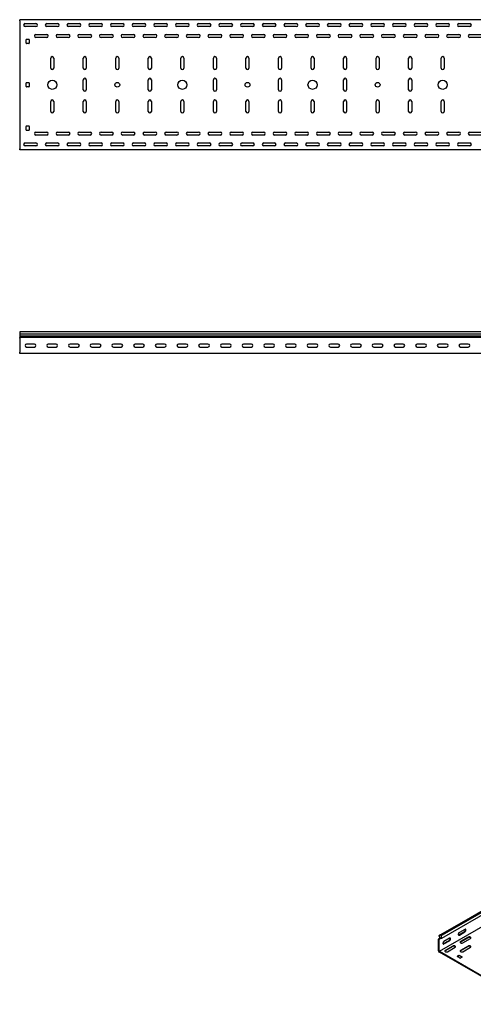
# Model space of a CAD drawing. Units: millimetres. Extents: x 80 to 3214, y 203 to 2474.
# Drawn here: x 80 to 1125, y 204 to 2474 of the extents above; entities that cross this region are included whole.
import ezdxf

# ---------------------------------------------------------------- set-up
doc = ezdxf.new("R2010")
doc.units = ezdxf.units.MM

msp = doc.modelspace()

# ---------------------------------------------------------------- linework, layer by layer
at = {"color": 7, "linetype": 'Continuous', "lineweight": 25}
for p, q in [((79.5, 2471.2), (79.5, 2473.7)), ((2579.5, 2473.7), (79.5, 2473.7)), ((79.5, 2471.2), (79.5, 2176.2)), ((118.8, 2464.2), (90.2, 2464.2)), ((92, 2464.7), (117, 2464.7)), ((117, 2457.7), (92, 2457.7)), ((168.8, 2464.2), (140.2, 2464.2)), ((142, 2464.7), (167, 2464.7)), ((167, 2457.7), (142, 2457.7)), ((218.8, 2464.2), (190.2, 2464.2)), ((192, 2464.7), (217, 2464.7)), ((217, 2457.7), (192, 2457.7)), ((268.8, 2464.2), (240.2, 2464.2)), ((242, 2464.7), (267, 2464.7)), ((267, 2457.7), (242, 2457.7)), ((318.8, 2464.2), (290.2, 2464.2)), ((292, 2464.7), (317, 2464.7)), ((317, 2457.7), (292, 2457.7)), ((368.8, 2464.2), (340.2, 2464.2)), ((342, 2464.7), (367, 2464.7)), ((367, 2457.7), (342, 2457.7)), ((418.8, 2464.2), (390.2, 2464.2)), ((392, 2464.7), (417, 2464.7)), ((417, 2457.7), (392, 2457.7)), ((468.8, 2464.2), (440.2, 2464.2)), ((442, 2464.7), (467, 2464.7)), ((467, 2457.7), (442, 2457.7)), ((518.8, 2464.2), (490.2, 2464.2)), ((492, 2464.7), (517, 2464.7)), ((517, 2457.7), (492, 2457.7)), ((568.8, 2464.2), (540.2, 2464.2)), ((542, 2464.7), (567, 2464.7)), ((567, 2457.7), (542, 2457.7)), ((618.8, 2464.2), (590.2, 2464.2)), ((592, 2464.7), (617, 2464.7)), ((617, 2457.7), (592, 2457.7)), ((668.8, 2464.2), (640.2, 2464.2)), ((642, 2464.7), (667, 2464.7)), ((667, 2457.7), (642, 2457.7)), ((718.8, 2464.2), (690.2, 2464.2)), ((692, 2464.7), (717, 2464.7)), ((717, 2457.7), (692, 2457.7)), ((768.8, 2464.2), (740.2, 2464.2)), ((742, 2464.7), (767, 2464.7)), ((767, 2457.7), (742, 2457.7)), ((818.8, 2464.2), (790.2, 2464.2)), ((792, 2464.7), (817, 2464.7)), ((817, 2457.7), (792, 2457.7)), ((868.8, 2464.2), (840.2, 2464.2)), ((842, 2464.7), (867, 2464.7)), ((867, 2457.7), (842, 2457.7)), ((918.8, 2464.2), (890.2, 2464.2)), ((892, 2464.7), (917, 2464.7)), ((917, 2457.7), (892, 2457.7)), ((968.8, 2464.2), (940.2, 2464.2)), ((942, 2464.7), (967, 2464.7)), ((967, 2457.7), (942, 2457.7)), ((1018.8, 2464.2), (990.2, 2464.2)), ((992, 2464.7), (1017, 2464.7)), ((1017, 2457.7), (992, 2457.7)), ((1068.8, 2464.2), (1040.2, 2464.2)), ((1042, 2464.7), (1067, 2464.7)), ((1067, 2457.7), (1042, 2457.7)), ((1118.8, 2464.2), (1090.2, 2464.2)), ((1092, 2464.7), (1117, 2464.7)), ((1117, 2457.7), (1092, 2457.7)), ((95.5, 2428.7), (100.5, 2428.7)), ((117, 2439.7), (142, 2439.7)), ((142, 2432.7), (117, 2432.7)), ((167, 2439.7), (192, 2439.7)), ((192, 2432.7), (167, 2432.7)), ((217, 2439.7), (242, 2439.7)), ((242, 2432.7), (217, 2432.7)), ((267, 2439.7), (292, 2439.7)), ((292, 2432.7), (267, 2432.7)), ((317, 2439.7), (342, 2439.7)), ((342, 2432.7), (317, 2432.7)), ((367, 2439.7), (392, 2439.7)), ((392, 2432.7), (367, 2432.7)), ((417, 2439.7), (442, 2439.7)), ((442, 2432.7), (417, 2432.7)), ((467, 2439.7), (492, 2439.7)), ((492, 2432.7), (467, 2432.7)), ((517, 2439.7), (542, 2439.7)), ((542, 2432.7), (517, 2432.7)), ((567, 2439.7), (592, 2439.7)), ((592, 2432.7), (567, 2432.7)), ((617, 2439.7), (642, 2439.7)), ((642, 2432.7), (617, 2432.7)), ((667, 2439.7), (692, 2439.7)), ((692, 2432.7), (667, 2432.7)), ((717, 2439.7), (742, 2439.7)), ((742, 2432.7), (717, 2432.7)), ((767, 2439.7), (792, 2439.7)), ((792, 2432.7), (767, 2432.7)), ((817, 2439.7), (842, 2439.7)), ((842, 2432.7), (817, 2432.7)), ((867, 2439.7), (892, 2439.7)), ((892, 2432.7), (867, 2432.7)), ((917, 2439.7), (942, 2439.7)), ((942, 2432.7), (917, 2432.7)), ((967, 2439.7), (992, 2439.7)), ((992, 2432.7), (967, 2432.7)), ((1017, 2439.7), (1042, 2439.7)), ((1042, 2432.7), (1017, 2432.7)), ((1067, 2439.7), (1092, 2439.7)), ((1092, 2432.7), (1067, 2432.7)), ((1117, 2439.7), (1142, 2439.7)), ((1142, 2432.7), (1117, 2432.7)), ((94.5, 2419.7), (94.5, 2427.7)), ((100.5, 2418.7), (95.5, 2418.7)), ((101.5, 2427.7), (101.5, 2419.7)), ((151, 2362.2), (151, 2385.2)), ((158, 2385.2), (158, 2362.2)), ((226, 2362.2), (226, 2385.2)), ((233, 2385.2), (233, 2362.2)), ((301, 2362.2), (301, 2385.2)), ((308, 2385.2), (308, 2362.2)), ((376, 2362.2), (376, 2385.2)), ((383, 2385.2), (383, 2362.2)), ((451, 2362.2), (451, 2385.2)), ((458, 2385.2), (458, 2362.2)), ((526, 2362.2), (526, 2385.2)), ((533, 2385.2), (533, 2362.2)), ((601, 2362.2), (601, 2385.2)), ((608, 2385.2), (608, 2362.2)), ((676, 2362.2), (676, 2385.2)), ((683, 2385.2), (683, 2362.2)), ((751, 2362.2), (751, 2385.2)), ((758, 2385.2), (758, 2362.2)), ((826, 2362.2), (826, 2385.2)), ((833, 2385.2), (833, 2362.2)), ((901, 2362.2), (901, 2385.2)), ((908, 2385.2), (908, 2362.2)), ((976, 2362.2), (976, 2385.2)), ((983, 2385.2), (983, 2362.2)), ((1051, 2362.2), (1051, 2385.2)), ((1058, 2385.2), (1058, 2362.2)), ((94.5, 2319.7), (94.5, 2327.7)), ((95.5, 2328.7), (100.5, 2328.7)), ((100.5, 2318.7), (95.5, 2318.7)), ((101.5, 2327.7), (101.5, 2319.7)), ((226, 2312.2), (226, 2335.2)), ((233, 2335.2), (233, 2312.2)), ((376, 2312.2), (376, 2335.2)), ((383, 2335.2), (383, 2312.2)), ((526, 2312.2), (526, 2335.2)), ((533, 2335.2), (533, 2312.2)), ((676, 2312.2), (676, 2335.2)), ((683, 2335.2), (683, 2312.2)), ((826, 2312.2), (826, 2335.2)), ((833, 2335.2), (833, 2312.2)), ((976, 2312.2), (976, 2335.2)), ((983, 2335.2), (983, 2312.2)), ((151, 2262.2), (151, 2285.2)), ((158, 2285.2), (158, 2262.2)), ((226, 2262.2), (226, 2285.2)), ((233, 2285.2), (233, 2262.2)), ((301, 2262.2), (301, 2285.2)), ((308, 2285.2), (308, 2262.2)), ((376, 2262.2), (376, 2285.2)), ((383, 2285.2), (383, 2262.2)), ((451, 2262.2), (451, 2285.2)), ((458, 2285.2), (458, 2262.2)), ((526, 2262.2), (526, 2285.2)), ((533, 2285.2), (533, 2262.2)), ((601, 2262.2), (601, 2285.2)), ((608, 2285.2), (608, 2262.2)), ((676, 2262.2), (676, 2285.2)), ((683, 2285.2), (683, 2262.2)), ((751, 2262.2), (751, 2285.2)), ((758, 2285.2), (758, 2262.2)), ((826, 2262.2), (826, 2285.2)), ((833, 2285.2), (833, 2262.2)), ((901, 2262.2), (901, 2285.2)), ((908, 2285.2), (908, 2262.2)), ((976, 2262.2), (976, 2285.2)), ((983, 2285.2), (983, 2262.2)), ((1051, 2262.2), (1051, 2285.2)), ((1058, 2285.2), (1058, 2262.2)), ((94.5, 2219.7), (94.5, 2227.7)), ((95.5, 2228.7), (100.5, 2228.7)), ((101.5, 2227.7), (101.5, 2219.7)), ((100.5, 2218.7), (95.5, 2218.7)), ((117, 2214.7), (142, 2214.7)), ((142, 2207.7), (117, 2207.7)), ((167, 2214.7), (192, 2214.7)), ((192, 2207.7), (167, 2207.7)), ((217, 2214.7), (242, 2214.7)), ((242, 2207.7), (217, 2207.7)), ((267, 2214.7), (292, 2214.7)), ((292, 2207.7), (267, 2207.7)), ((317, 2214.7), (342, 2214.7)), ((342, 2207.7), (317, 2207.7)), ((367, 2214.7), (392, 2214.7)), ((392, 2207.7), (367, 2207.7)), ((417, 2214.7), (442, 2214.7)), ((442, 2207.7), (417, 2207.7)), ((467, 2214.7), (492, 2214.7)), ((492, 2207.7), (467, 2207.7)), ((517, 2214.7), (542, 2214.7)), ((542, 2207.7), (517, 2207.7)), ((567, 2214.7), (592, 2214.7)), ((592, 2207.7), (567, 2207.7)), ((617, 2214.7), (642, 2214.7)), ((642, 2207.7), (617, 2207.7)), ((667, 2214.7), (692, 2214.7)), ((692, 2207.7), (667, 2207.7)), ((717, 2214.7), (742, 2214.7)), ((742, 2207.7), (717, 2207.7)), ((767, 2214.7), (792, 2214.7)), ((792, 2207.7), (767, 2207.7)), ((817, 2214.7), (842, 2214.7)), ((842, 2207.7), (817, 2207.7)), ((867, 2214.7), (892, 2214.7)), ((892, 2207.7), (867, 2207.7)), ((917, 2214.7), (942, 2214.7)), ((942, 2207.7), (917, 2207.7)), ((967, 2214.7), (992, 2214.7)), ((992, 2207.7), (967, 2207.7)), ((1017, 2214.7), (1042, 2214.7)), ((1042, 2207.7), (1017, 2207.7)), ((1067, 2214.7), (1092, 2214.7)), ((1092, 2207.7), (1067, 2207.7)), ((1117, 2214.7), (1142, 2214.7)), ((1142, 2207.7), (1117, 2207.7)), ((118.8, 2183.2), (90.2, 2183.2)), ((92, 2189.7), (117, 2189.7)), ((117, 2182.7), (92, 2182.7)), ((168.8, 2183.2), (140.2, 2183.2)), ((142, 2189.7), (167, 2189.7)), ((167, 2182.7), (142, 2182.7)), ((218.8, 2183.2), (190.2, 2183.2)), ((192, 2189.7), (217, 2189.7)), ((217, 2182.7), (192, 2182.7)), ((268.8, 2183.2), (240.2, 2183.2)), ((242, 2189.7), (267, 2189.7)), ((267, 2182.7), (242, 2182.7)), ((318.8, 2183.2), (290.2, 2183.2)), ((292, 2189.7), (317, 2189.7)), ((317, 2182.7), (292, 2182.7)), ((368.8, 2183.2), (340.2, 2183.2)), ((342, 2189.7), (367, 2189.7)), ((367, 2182.7), (342, 2182.7)), ((418.8, 2183.2), (390.2, 2183.2)), ((392, 2189.7), (417, 2189.7)), ((417, 2182.7), (392, 2182.7)), ((468.8, 2183.2), (440.2, 2183.2)), ((442, 2189.7), (467, 2189.7)), ((467, 2182.7), (442, 2182.7)), ((518.8, 2183.2), (490.2, 2183.2)), ((492, 2189.7), (517, 2189.7)), ((517, 2182.7), (492, 2182.7)), ((568.8, 2183.2), (540.2, 2183.2)), ((542, 2189.7), (567, 2189.7)), ((567, 2182.7), (542, 2182.7)), ((618.8, 2183.2), (590.2, 2183.2)), ((592, 2189.7), (617, 2189.7)), ((617, 2182.7), (592, 2182.7)), ((668.8, 2183.2), (640.2, 2183.2)), ((642, 2189.7), (667, 2189.7)), ((667, 2182.7), (642, 2182.7)), ((718.8, 2183.2), (690.2, 2183.2)), ((692, 2189.7), (717, 2189.7)), ((717, 2182.7), (692, 2182.7)), ((768.8, 2183.2), (740.2, 2183.2)), ((742, 2189.7), (767, 2189.7)), ((767, 2182.7), (742, 2182.7)), ((818.8, 2183.2), (790.2, 2183.2)), ((792, 2189.7), (817, 2189.7)), ((817, 2182.7), (792, 2182.7)), ((868.8, 2183.2), (840.2, 2183.2)), ((842, 2189.7), (867, 2189.7)), ((867, 2182.7), (842, 2182.7)), ((918.8, 2183.2), (890.2, 2183.2)), ((892, 2189.7), (917, 2189.7)), ((917, 2182.7), (892, 2182.7)), ((968.8, 2183.2), (940.2, 2183.2)), ((942, 2189.7), (967, 2189.7)), ((967, 2182.7), (942, 2182.7)), ((1018.8, 2183.2), (990.2, 2183.2)), ((992, 2189.7), (1017, 2189.7)), ((1017, 2182.7), (992, 2182.7)), ((1068.8, 2183.2), (1040.2, 2183.2)), ((1042, 2189.7), (1067, 2189.7)), ((1067, 2182.7), (1042, 2182.7)), ((1118.8, 2183.2), (1090.2, 2183.2)), ((1092, 2189.7), (1117, 2189.7)), ((1117, 2182.7), (1092, 2182.7)), ((79.5, 2173.7), (79.5, 2176.2)), ((2579.5, 2173.7), (79.5, 2173.7)), ((79.5, 1754.6), (79.5, 1749.9)), ((2579.5, 1754.6), (79.5, 1754.6)), ((79.5, 1749.9), (2579.5, 1749.9)), ((79.5, 1749.9), (79.5, 1744.8)), ((79.5, 1744.8), (79.5, 1741.5)), ((79.5, 1744.8), (2579.5, 1744.8)), ((79.5, 1740.8), (79.5, 1741.5)), ((79.5, 1739.6), (79.5, 1740.8)), ((2579.5, 1740.8), (79.5, 1740.8)), ((79.5, 1739.6), (79.5, 1707.1)), ((113.5, 1726.1), (95.5, 1726.1)), ((163.5, 1726.1), (145.5, 1726.1)), ((213.5, 1726.1), (195.5, 1726.1)), ((263.5, 1726.1), (245.5, 1726.1)), ((313.5, 1726.1), (295.5, 1726.1)), ((363.5, 1726.1), (345.5, 1726.1)), ((413.5, 1726.1), (395.5, 1726.1)), ((463.5, 1726.1), (445.5, 1726.1)), ((513.5, 1726.1), (495.5, 1726.1)), ((563.5, 1726.1), (545.5, 1726.1)), ((613.5, 1726.1), (595.5, 1726.1)), ((663.5, 1726.1), (645.5, 1726.1)), ((713.5, 1726.1), (695.5, 1726.1)), ((763.5, 1726.1), (745.5, 1726.1)), ((813.5, 1726.1), (795.5, 1726.1)), ((863.5, 1726.1), (845.5, 1726.1)), ((913.5, 1726.1), (895.5, 1726.1)), ((963.5, 1726.1), (945.5, 1726.1)), ((1013.5, 1726.1), (995.5, 1726.1)), ((1063.5, 1726.1), (1045.5, 1726.1)), ((1113.5, 1726.1), (1095.5, 1726.1)), ((79.5, 1704.6), (79.5, 1707.1)), ((2579.5, 1704.6), (79.5, 1704.6)), ((95.5, 1719.1), (113.5, 1719.1)), ((145.5, 1719.1), (163.5, 1719.1)), ((195.5, 1719.1), (213.5, 1719.1)), ((245.5, 1719.1), (263.5, 1719.1)), ((295.5, 1719.1), (313.5, 1719.1)), ((345.5, 1719.1), (363.5, 1719.1)), ((395.5, 1719.1), (413.5, 1719.1)), ((445.5, 1719.1), (463.5, 1719.1)), ((495.5, 1719.1), (513.5, 1719.1)), ((545.5, 1719.1), (563.5, 1719.1)), ((595.5, 1719.1), (613.5, 1719.1)), ((645.5, 1719.1), (663.5, 1719.1)), ((695.5, 1719.1), (713.5, 1719.1)), ((745.5, 1719.1), (763.5, 1719.1)), ((795.5, 1719.1), (813.5, 1719.1)), ((845.5, 1719.1), (863.5, 1719.1)), ((895.5, 1719.1), (913.5, 1719.1)), ((945.5, 1719.1), (963.5, 1719.1)), ((995.5, 1719.1), (1013.5, 1719.1)), ((1045.5, 1719.1), (1063.5, 1719.1)), ((1095.5, 1719.1), (1113.5, 1719.1)), ((1045.4, 362.3), (2813.2, 1382.8)), ((2817.1, 1384.4), (1049.4, 363.9)), ((2819.6, 1383), (1051.8, 362.5)), ((2819.6, 1376.6), (1051.8, 356.1)), ((2813.9, 1346.7), (1046.1, 326.2)), ((1049.4, 363.9), (1045.4, 362.3)), ((1051.8, 362.5), (1049.4, 363.9)), ((1091.7, 364.3), (1104.5, 371.7)), ((1105.5, 376.8), (1092.8, 369.4)), ((1092.8, 363.7), (1105.5, 371.1)), ((1048.2, 356.9), (1045.1, 355.1)), ((1045.7, 355.3), (1045.1, 355.1)), ((1045.1, 355.1), (1045.1, 354.1)), ((1045.1, 327.6), (1045.1, 354.1)), ((1045.4, 362.3), (1048.4, 356.4)), ((1048.4, 356.4), (1045.7, 355.3)), ((1046.4, 354), (1046.1, 353.9)), ((1046.1, 353.9), (1046.1, 353.5)), ((1046.1, 327), (1046.1, 353.5)), ((1051.8, 356.1), (1046.4, 354)), ((1051.8, 356.1), (1051.8, 362.5)), ((1056.4, 343.9), (1069.1, 351.3)), ((1070.2, 356.4), (1057.4, 349)), ((1057.4, 343.3), (1070.2, 350.7)), ((1113.3, 358.8), (1095.6, 348.6)), ((1113.3, 357.6), (1095.6, 347.4)), ((1100.6, 345.8), (1118.3, 356)), ((1045.1, 327.6), (1045.1, 325.6)), ((1045.1, 325.6), (1046.8, 324.5)), ((1046.1, 327), (1046.1, 326.2)), ((1046.1, 326.2), (1046.8, 325.8)), ((1255.4, 205.3), (1046.8, 325.8)), ((1255.4, 204.1), (1046.8, 324.5)), ((1077.9, 338.4), (1060.3, 328.2)), ((1077.9, 337.2), (1060.3, 327)), ((1065.2, 325.4), (1082.9, 335.6)), ((1113.3, 338.4), (1095.6, 328.2)), ((1113.3, 337.2), (1095.6, 327)), ((1100.6, 325.4), (1118.3, 335.6)), ((1091.7, 317), (1088.2, 314.9)), ((1088.2, 314.1), (1093.9, 310.9)), ((1091.7, 315.8), (1088.6, 313.9)), ((1098.8, 313.7), (1093.2, 317)), ((1098.5, 312.7), (1093.2, 315.8)), ((1095.3, 310.9), (1098.8, 312.9))]:
    msp.add_line(p, q, dxfattribs=at)
at = {"color": 7, "linetype": 'Continuous', "lineweight": 25, "flags": 128}
for points in [[(1092.8, 369.4), (1092, 368.8), (1091.2, 367.9), (1090.7, 366.8), (1090.4, 365.7), (1090.4, 364.7), (1090.7, 363.9), (1091.2, 363.5), (1092, 363.4), (1092.8, 363.7)], [(1090.6, 364), (1090.9, 364), (1091.7, 364.3)], [(1105.5, 371.1), (1106.4, 371.7), (1107.1, 372.7), (1107.7, 373.7), (1108, 374.8), (1108, 375.8), (1107.7, 376.6), (1107.1, 377), (1106.4, 377.1), (1105.5, 376.8)], [(1057.4, 349), (1056.6, 348.4), (1055.9, 347.4), (1055.3, 346.4), (1055, 345.3), (1055, 344.3), (1055.3, 343.5), (1055.9, 343.1), (1056.6, 343), (1057.4, 343.3)], [(1055.2, 343.6), (1055.5, 343.6), (1056.4, 343.9)], [(1070.2, 350.7), (1071, 351.3), (1071.8, 352.3), (1072.3, 353.3), (1072.6, 354.4), (1072.6, 355.4), (1072.3, 356.2), (1071.8, 356.6), (1071, 356.7), (1070.2, 356.4)], [(1095.6, 348.6), (1094.9, 348), (1094.6, 347.4), (1094.7, 346.7), (1095.2, 346), (1096.1, 345.5), (1097.2, 345.2), (1098.4, 345.2), (1099.6, 345.4), (1100.6, 345.8)], [(1095.6, 347.4), (1094.9, 346.8), (1094.8, 346.6)], [(1118.3, 356), (1119, 356.5), (1119.3, 357.2), (1119.2, 357.9), (1118.6, 358.6), (1117.8, 359.1), (1116.7, 359.3), (1115.5, 359.4), (1114.3, 359.2), (1113.3, 358.8)], [(1060.3, 328.2), (1059.6, 327.6), (1059.3, 327), (1059.4, 326.3), (1059.9, 325.6), (1060.7, 325.1), (1061.8, 324.8), (1063.1, 324.8), (1064.2, 325), (1065.2, 325.4)], [(1060.3, 327), (1059.6, 326.4), (1059.4, 326.2)], [(1082.9, 335.6), (1083.6, 336.1), (1083.9, 336.8), (1083.8, 337.5), (1083.3, 338.1), (1082.4, 338.6), (1081.3, 338.9), (1080.1, 339), (1078.9, 338.8), (1077.9, 338.4)], [(1095.6, 328.2), (1094.9, 327.6), (1094.6, 327), (1094.7, 326.3), (1095.2, 325.6), (1096.1, 325.1), (1097.2, 324.8), (1098.4, 324.8), (1099.6, 325), (1100.6, 325.4)], [(1095.6, 327), (1094.9, 326.4), (1094.8, 326.2)], [(1118.3, 335.6), (1119, 336.1), (1119.3, 336.8), (1119.2, 337.5), (1118.6, 338.1), (1117.8, 338.6), (1116.7, 338.9), (1115.5, 339), (1114.3, 338.8), (1113.3, 338.4)]]:
    msp.add_lwpolyline(points, dxfattribs=at)
at = {"color": 7, "linetype": 'Continuous', "lineweight": 25}
for centre, radius in [((154.5, 2323.7), 10.5), ((304.5, 2323.7), 5.5), ((454.5, 2323.7), 10.5), ((604.5, 2323.7), 5.5), ((754.5, 2323.7), 10.5), ((904.5, 2323.7), 5.5), ((1054.5, 2323.7), 10.5)]:
    msp.add_circle(centre, radius, dxfattribs=at)
for centre, radius, start, end in [((92, 2461.2), 3.5, 90, 270), ((117, 2461.2), 3.5, 270, 90), ((142, 2461.2), 3.5, 90, 270), ((167, 2461.2), 3.5, 270, 90), ((192, 2461.2), 3.5, 90, 270), ((217, 2461.2), 3.5, 270, 90), ((242, 2461.2), 3.5, 90, 270), ((267, 2461.2), 3.5, 270, 90), ((292, 2461.2), 3.5, 90, 270), ((317, 2461.2), 3.5, 270, 90), ((342, 2461.2), 3.5, 90, 270), ((367, 2461.2), 3.5, 270, 90), ((392, 2461.2), 3.5, 90, 270), ((417, 2461.2), 3.5, 270, 90), ((442, 2461.2), 3.5, 90, 270), ((467, 2461.2), 3.5, 270, 90), ((492, 2461.2), 3.5, 90, 270), ((517, 2461.2), 3.5, 270, 90), ((542, 2461.2), 3.5, 90, 270), ((567, 2461.2), 3.5, 270, 90), ((592, 2461.2), 3.5, 90, 270), ((617, 2461.2), 3.5, 270, 90), ((642, 2461.2), 3.5, 90, 270), ((667, 2461.2), 3.5, 270, 90), ((692, 2461.2), 3.5, 90, 270), ((717, 2461.2), 3.5, 270, 90), ((742, 2461.2), 3.5, 90, 270), ((767, 2461.2), 3.5, 270, 90), ((792, 2461.2), 3.5, 90, 270), ((817, 2461.2), 3.5, 270, 90), ((842, 2461.2), 3.5, 90, 270), ((867, 2461.2), 3.5, 270, 90), ((892, 2461.2), 3.5, 90, 270), ((917, 2461.2), 3.5, 270, 90), ((942, 2461.2), 3.5, 90, 270), ((967, 2461.2), 3.5, 270, 90), ((992, 2461.2), 3.5, 90, 270), ((1017, 2461.2), 3.5, 270, 90), ((1042, 2461.2), 3.5, 90, 270), ((1067, 2461.2), 3.5, 270, 90), ((1092, 2461.2), 3.5, 90, 270), ((1117, 2461.2), 3.5, 270, 90), ((95.5, 2427.7), 1, 90, 180), ((100.5, 2427.7), 1, 0, 90), ((117, 2436.2), 3.5, 90, 270), ((142, 2436.2), 3.5, 270, 90), ((167, 2436.2), 3.5, 90, 270), ((192, 2436.2), 3.5, 270, 90), ((217, 2436.2), 3.5, 90, 270), ((242, 2436.2), 3.5, 270, 90), ((267, 2436.2), 3.5, 90, 270), ((292, 2436.2), 3.5, 270, 90), ((317, 2436.2), 3.5, 90, 270), ((342, 2436.2), 3.5, 270, 90), ((367, 2436.2), 3.5, 90, 270), ((392, 2436.2), 3.5, 270, 90), ((417, 2436.2), 3.5, 90, 270), ((442, 2436.2), 3.5, 270, 90), ((467, 2436.2), 3.5, 90, 270), ((492, 2436.2), 3.5, 270, 90), ((517, 2436.2), 3.5, 90, 270), ((542, 2436.2), 3.5, 270, 90), ((567, 2436.2), 3.5, 90, 270), ((592, 2436.2), 3.5, 270, 90), ((617, 2436.2), 3.5, 90, 270), ((642, 2436.2), 3.5, 270, 90), ((667, 2436.2), 3.5, 90, 270), ((692, 2436.2), 3.5, 270, 90), ((717, 2436.2), 3.5, 90, 270), ((742, 2436.2), 3.5, 270, 90), ((767, 2436.2), 3.5, 90, 270), ((792, 2436.2), 3.5, 270, 90), ((817, 2436.2), 3.5, 90, 270), ((842, 2436.2), 3.5, 270, 90), ((867, 2436.2), 3.5, 90, 270), ((892, 2436.2), 3.5, 270, 90), ((917, 2436.2), 3.5, 90, 270), ((942, 2436.2), 3.5, 270, 90), ((967, 2436.2), 3.5, 90, 270), ((992, 2436.2), 3.5, 270, 90), ((1017, 2436.2), 3.5, 90, 270), ((1042, 2436.2), 3.5, 270, 90), ((1067, 2436.2), 3.5, 90, 270), ((1092, 2436.2), 3.5, 270, 90), ((1117, 2436.2), 3.5, 90, 270), ((95.5, 2419.7), 1, 180, 270), ((100.5, 2419.7), 1, 270, 0), ((154.5, 2385.2), 3.5, 0, 180), ((229.5, 2385.2), 3.5, 0, 180), ((304.5, 2385.2), 3.5, 0, 180), ((379.5, 2385.2), 3.5, 0, 180), ((454.5, 2385.2), 3.5, 0, 180), ((529.5, 2385.2), 3.5, 0, 180), ((604.5, 2385.2), 3.5, 0, 180), ((679.5, 2385.2), 3.5, 0, 180), ((754.5, 2385.2), 3.5, 0, 180), ((829.5, 2385.2), 3.5, 0, 180), ((904.5, 2385.2), 3.5, 0, 180), ((979.5, 2385.2), 3.5, 0, 180), ((1054.5, 2385.2), 3.5, 0, 180), ((154.5, 2362.2), 3.5, 180, 0), ((229.5, 2362.2), 3.5, 180, 0), ((304.5, 2362.2), 3.5, 180, 0), ((379.5, 2362.2), 3.5, 180, 0), ((454.5, 2362.2), 3.5, 180, 0), ((529.5, 2362.2), 3.5, 180, 0), ((604.5, 2362.2), 3.5, 180, 0), ((679.5, 2362.2), 3.5, 180, 0), ((754.5, 2362.2), 3.5, 180, 0), ((829.5, 2362.2), 3.5, 180, 0), ((904.5, 2362.2), 3.5, 180, 0), ((979.5, 2362.2), 3.5, 180, 0), ((1054.5, 2362.2), 3.5, 180, 0), ((229.5, 2335.2), 3.5, 360, 180), ((379.5, 2335.2), 3.5, 360, 180), ((529.5, 2335.2), 3.5, 0, 180), ((679.5, 2335.2), 3.5, 360, 180), ((829.5, 2335.2), 3.5, 0, 180), ((979.5, 2335.2), 3.5, 0, 180), ((95.5, 2327.7), 1, 90, 180), ((95.5, 2319.7), 1, 180, 270), ((100.5, 2327.7), 1, 0, 90), ((100.5, 2319.7), 1, 270, 0), ((229.5, 2312.2), 3.5, 180, 360), ((379.5, 2312.2), 3.5, 180, 360), ((529.5, 2312.2), 3.5, 180, 0), ((679.5, 2312.2), 3.5, 180, 0), ((829.5, 2312.2), 3.5, 180, 0), ((979.5, 2312.2), 3.5, 180, 0), ((154.5, 2285.2), 3.5, 360, 180), ((229.5, 2285.2), 3.5, 0, 180), ((304.5, 2285.2), 3.5, 0, 180), ((379.5, 2285.2), 3.5, 0, 180), ((454.5, 2285.2), 3.5, 0, 180), ((529.5, 2285.2), 3.5, 0, 180), ((604.5, 2285.2), 3.5, 0, 180), ((679.5, 2285.2), 3.5, 0, 180), ((754.5, 2285.2), 3.5, 0, 180), ((829.5, 2285.2), 3.5, 0, 180), ((904.5, 2285.2), 3.5, 0, 180), ((979.5, 2285.2), 3.5, 0, 180), ((1054.5, 2285.2), 3.5, 0, 180), ((154.5, 2262.2), 3.5, 180, 0), ((229.5, 2262.2), 3.5, 180, 0), ((304.5, 2262.2), 3.5, 180, 0), ((379.5, 2262.2), 3.5, 180, 0), ((454.5, 2262.2), 3.5, 180, 0), ((529.5, 2262.2), 3.5, 180, 0), ((604.5, 2262.2), 3.5, 180, 0), ((679.5, 2262.2), 3.5, 180, 0), ((754.5, 2262.2), 3.5, 180, 0), ((829.5, 2262.2), 3.5, 180, 0), ((904.5, 2262.2), 3.5, 180, 0), ((979.5, 2262.2), 3.5, 180, 0), ((1054.5, 2262.2), 3.5, 180, 0), ((95.5, 2227.7), 1, 90, 180), ((100.5, 2227.7), 1, 0, 90), ((95.5, 2219.7), 1, 180, 270), ((100.5, 2219.7), 1, 270, 0), ((117, 2211.2), 3.5, 90, 270), ((142, 2211.2), 3.5, 270, 90), ((167, 2211.2), 3.5, 90, 270), ((192, 2211.2), 3.5, 270, 90), ((217, 2211.2), 3.5, 90, 270), ((242, 2211.2), 3.5, 270, 90), ((267, 2211.2), 3.5, 90, 270), ((292, 2211.2), 3.5, 270, 90), ((317, 2211.2), 3.5, 90, 270), ((342, 2211.2), 3.5, 270, 90), ((367, 2211.2), 3.5, 90, 270), ((392, 2211.2), 3.5, 270, 90), ((417, 2211.2), 3.5, 90, 270), ((442, 2211.2), 3.5, 270, 90), ((467, 2211.2), 3.5, 90, 270), ((492, 2211.2), 3.5, 270, 90), ((517, 2211.2), 3.5, 90, 270), ((542, 2211.2), 3.5, 270, 90), ((567, 2211.2), 3.5, 90, 270), ((592, 2211.2), 3.5, 270, 90), ((617, 2211.2), 3.5, 90, 270), ((642, 2211.2), 3.5, 270, 90), ((667, 2211.2), 3.5, 90, 270), ((692, 2211.2), 3.5, 270, 90), ((717, 2211.2), 3.5, 90, 270), ((742, 2211.2), 3.5, 270, 90), ((767, 2211.2), 3.5, 90, 270), ((792, 2211.2), 3.5, 270, 90), ((817, 2211.2), 3.5, 90, 270), ((842, 2211.2), 3.5, 270, 90), ((867, 2211.2), 3.5, 90, 270), ((892, 2211.2), 3.5, 270, 90), ((917, 2211.2), 3.5, 90, 270), ((942, 2211.2), 3.5, 270, 90), ((967, 2211.2), 3.5, 90, 270), ((992, 2211.2), 3.5, 270, 90), ((1017, 2211.2), 3.5, 90, 270), ((1042, 2211.2), 3.5, 270, 90), ((1067, 2211.2), 3.5, 90, 270), ((1092, 2211.2), 3.5, 270, 90), ((1117, 2211.2), 3.5, 90, 270), ((92, 2186.2), 3.5, 90, 270), ((117, 2186.2), 3.5, 270, 90), ((142, 2186.2), 3.5, 90, 270), ((167, 2186.2), 3.5, 270, 90), ((192, 2186.2), 3.5, 90, 270), ((217, 2186.2), 3.5, 270, 90), ((242, 2186.2), 3.5, 90, 270), ((267, 2186.2), 3.5, 270, 90), ((292, 2186.2), 3.5, 90, 270), ((317, 2186.2), 3.5, 270, 90), ((342, 2186.2), 3.5, 90, 270), ((367, 2186.2), 3.5, 270, 90), ((392, 2186.2), 3.5, 90, 270), ((417, 2186.2), 3.5, 270, 90), ((442, 2186.2), 3.5, 90, 270), ((467, 2186.2), 3.5, 270, 90), ((492, 2186.2), 3.5, 90, 270), ((517, 2186.2), 3.5, 270, 90), ((542, 2186.2), 3.5, 90, 270), ((567, 2186.2), 3.5, 270, 90), ((592, 2186.2), 3.5, 90, 270), ((617, 2186.2), 3.5, 270, 90), ((642, 2186.2), 3.5, 90, 270), ((667, 2186.2), 3.5, 270, 90), ((692, 2186.2), 3.5, 90, 270), ((717, 2186.2), 3.5, 270, 90), ((742, 2186.2), 3.5, 90, 270), ((767, 2186.2), 3.5, 270, 90), ((792, 2186.2), 3.5, 90, 270), ((817, 2186.2), 3.5, 270, 90), ((842, 2186.2), 3.5, 90, 270), ((867, 2186.2), 3.5, 270, 90), ((892, 2186.2), 3.5, 90, 270), ((917, 2186.2), 3.5, 270, 90), ((942, 2186.2), 3.5, 90, 270), ((967, 2186.2), 3.5, 270, 90), ((992, 2186.2), 3.5, 90, 270), ((1017, 2186.2), 3.5, 270, 90), ((1042, 2186.2), 3.5, 90, 270), ((1067, 2186.2), 3.5, 270, 90), ((1092, 2186.2), 3.5, 90, 270), ((1117, 2186.2), 3.5, 270, 90), ((95.5, 1722.6), 3.5, 90, 270), ((113.5, 1722.6), 3.5, 270, 90), ((145.5, 1722.6), 3.5, 90, 270), ((163.5, 1722.6), 3.5, 270, 90), ((195.5, 1722.6), 3.5, 90, 270), ((213.5, 1722.6), 3.5, 270, 90), ((245.5, 1722.6), 3.5, 90, 270), ((263.5, 1722.6), 3.5, 270, 90), ((295.5, 1722.6), 3.5, 90, 270), ((313.5, 1722.6), 3.5, 270, 90), ((345.5, 1722.6), 3.5, 90, 270), ((363.5, 1722.6), 3.5, 270, 90), ((395.5, 1722.6), 3.5, 90, 270), ((413.5, 1722.6), 3.5, 270, 90), ((445.5, 1722.6), 3.5, 90, 270), ((463.5, 1722.6), 3.5, 270, 90), ((495.5, 1722.6), 3.5, 90, 270), ((513.5, 1722.6), 3.5, 270, 90), ((545.5, 1722.6), 3.5, 90, 270), ((563.5, 1722.6), 3.5, 270, 90), ((595.5, 1722.6), 3.5, 90, 270), ((613.5, 1722.6), 3.5, 270, 90), ((645.5, 1722.6), 3.5, 90, 270), ((663.5, 1722.6), 3.5, 270, 90), ((695.5, 1722.6), 3.5, 90, 270), ((713.5, 1722.6), 3.5, 270, 90), ((745.5, 1722.6), 3.5, 90, 270), ((763.5, 1722.6), 3.5, 270, 90), ((795.5, 1722.6), 3.5, 90, 270), ((813.5, 1722.6), 3.5, 270, 90), ((845.5, 1722.6), 3.5, 90, 270), ((863.5, 1722.6), 3.5, 270, 90), ((895.5, 1722.6), 3.5, 90, 270), ((913.5, 1722.6), 3.5, 270, 90), ((945.5, 1722.6), 3.5, 90, 270), ((963.5, 1722.6), 3.5, 270, 90), ((995.5, 1722.6), 3.5, 90, 270), ((1013.5, 1722.6), 3.5, 270, 90), ((1045.5, 1722.6), 3.5, 90, 270), ((1063.5, 1722.6), 3.5, 270, 90), ((1095.5, 1722.6), 3.5, 90, 270), ((1113.5, 1722.6), 3.5, 270, 90), ((1102.3, 375.7), 4.59, 298.2645, 17.7382), ((1066.9, 355.3), 4.59, 298.2645, 17.7382), ((1115.7, 353.7), 4.59, 42.2738, 121.7313), ((1080.4, 333.3), 4.59, 42.2738, 121.7313), ((1115.7, 333.3), 4.59, 42.2738, 121.7313), ((1088.4, 314.5), 0.437, 110.7834, 249.2166), ((1092.4, 315.6), 1.54, 62.6097, 117.3903), ((1092.4, 314.4), 1.54, 62.6097, 117.3903), ((1094.6, 312.2), 1.54, 242.6097, 297.3903), ((1098.7, 313.3), 0.437, 290.7834, 69.2166)]:
    msp.add_arc(centre, radius, start, end, dxfattribs=at)

doc.saveas('drawing.dxf')
